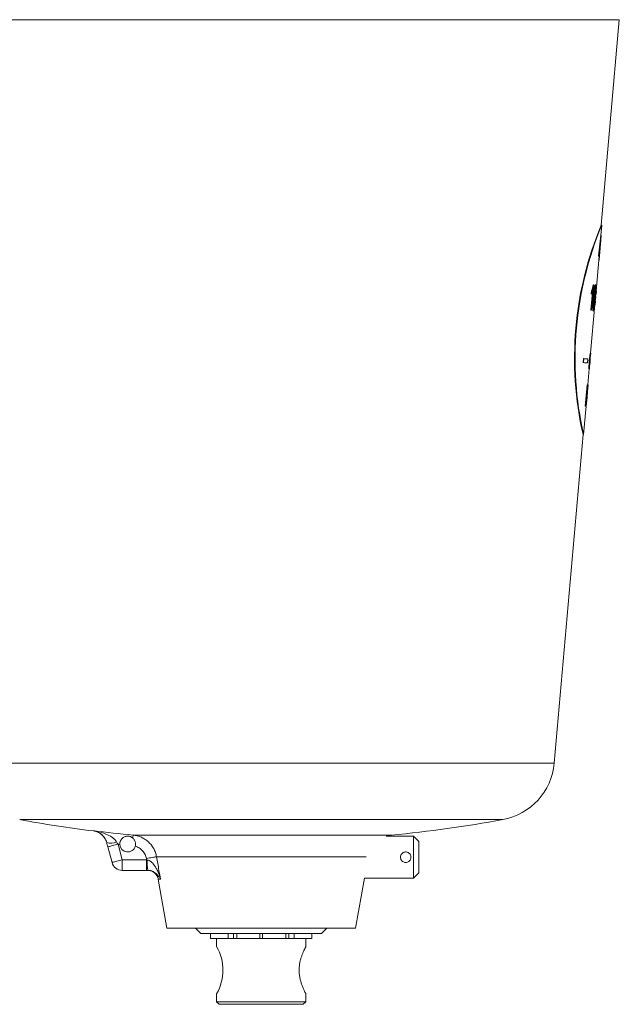
# Model space of a CAD drawing. Units: millimetres. Extents: x 241 to 2097, y 50 to 1651.
# Drawn here: x 856 to 970, y 528 to 716 of the extents above; entities that cross this region are included whole.
import ezdxf

# ---------------------------------------------------------------- set-up
doc = ezdxf.new("R2010")
doc.units = ezdxf.units.MM

msp = doc.modelspace()

# ---------------------------------------------------------------- linework, layer by layer
at = {"color": 8, "linetype": 'Continuous', "lineweight": 0}
for p, q in [((969.94, 715.63), (833.61, 715.63)), ((965.23, 662.69), (965.28, 662.68)), ((957.56, 574.12), (845.99, 574.12)), ((947.75, 563.37), (855.79, 563.37)), ((926.57, 560.41), (877.39, 560.41)), ((874.51, 558.69), (875.31, 555.71)), ((875.31, 555.71), (879.95, 555.71)), ((875.31, 553.71), (875.31, 555.71)), ((879.95, 555.71), (879.91, 555.96)), ((879.95, 555.71), (880.08, 555.69)), ((879.95, 553.71), (879.95, 555.71)), ((921.73, 556.3), (881.84, 556.3)), ((882.6, 552.06), (882.17, 552.06)), ((895.48, 541.71), (895.48, 540.71)), ((897.11, 541.71), (897.11, 540.71)), ((906.43, 541.71), (906.43, 540.71)), ((908.07, 541.71), (908.07, 540.71))]:
    msp.add_line(p, q, dxfattribs=at)
at = {"color": 7, "linetype": 'Continuous', "lineweight": 15}
for p, q in [((966.51, 676.52), (969.94, 715.63)), ((966.45, 674.58), (966.62, 676.53)), ((965.99, 670.64), (966.42, 674.59)), ((966.04, 670.64), (966.47, 674.58)), ((966.38, 673.65), (966.08, 670.85)), ((966.47, 674.58), (966.15, 670.63)), ((966.16, 670.84), (966.38, 673.65)), ((966.24, 671.81), (966.4, 673.62)), ((966.47, 674.58), (966.42, 674.59)), ((966.11, 670.85), (966.2, 672.01)), ((965.51, 663.95), (966.1, 670.63)), ((966.04, 670.64), (965.99, 670.64)), ((966.04, 669.53), (965.99, 669.53)), ((966.03, 669.53), (966, 669.53)), ((966.03, 669.53), (966.04, 669.53)), ((966.04, 669.53), (966.14, 670.63)), ((966.08, 670.85), (966.16, 670.84)), ((964.51, 660.33), (964.82, 663.84)), ((964.56, 660.33), (964.89, 664.11)), ((964.61, 663.42), (964.66, 663.99)), ((965.08, 665.18), (964.65, 660.32)), ((964.71, 663.99), (964.66, 663.99)), ((964.66, 663.41), (964.71, 663.99)), ((965.05, 665.18), (965, 665.19)), ((965.02, 665.18), (965.05, 665.18)), ((965.46, 663.33), (965.51, 663.95)), ((965.51, 663.32), (965.57, 663.95)), ((965.56, 663.94), (965.51, 663.95)), ((965.51, 663.95), (965.51, 663.95)), ((965.56, 663.94), (965.51, 663.95)), ((965.51, 663.32), (965.56, 663.94)), ((965.56, 663.94), (965.56, 663.94)), ((965.29, 661.39), (965.35, 662.02)), ((965.34, 661.38), (965.4, 662.02)), ((965.34, 661.39), (965.4, 662.01)), ((965.35, 662.02), (965.38, 662.39)), ((965.4, 662.01), (965.35, 662.02)), ((965.35, 662.02), (965.35, 662.02)), ((965.4, 662.01), (965.35, 662.02)), ((965.36, 662.39), (965.41, 662.95)), ((965.41, 662.39), (965.36, 662.39)), ((965.4, 662.01), (965.39, 662.01)), ((965.41, 662.39), (965.46, 662.95)), ((965.46, 662.95), (965.41, 662.95)), ((965.43, 662.39), (965.41, 662.39)), ((965.43, 662.95), (965.46, 663.33)), ((965.43, 662.38), (965.48, 662.95)), ((965.51, 663.32), (965.46, 663.33)), ((965.51, 663.32), (965.46, 663.33)), ((965.46, 662.95), (965.48, 662.95)), ((965.51, 663.32), (965.51, 663.32)), ((964.48, 652.13), (965.29, 661.39)), ((964.56, 660.33), (964.51, 660.33)), ((964.61, 660.32), (964.56, 660.33)), ((965.34, 661.39), (965.29, 661.39)), ((965.34, 661.39), (965.29, 661.39)), ((965.34, 661.39), (965.34, 661.39)), ((963.11, 651.12), (963.04, 650.37)), ((963.04, 650.37), (963.09, 650.36)), ((963.16, 651.11), (963.09, 650.36)), ((963.11, 651.12), (963.16, 651.11)), ((963.9, 650.29), (963.96, 651.04)), ((963.91, 651.05), (963.96, 651.04)), ((964.17, 650.65), (964.13, 649.14)), ((964.39, 652.13), (964.17, 650.65)), ((964.17, 650.65), (964.22, 650.64)), ((964.22, 650.64), (964.18, 649.14)), ((964.44, 652.13), (964.22, 650.64)), ((964.34, 651.01), (964.49, 652.12)), ((964.42, 651), (964.34, 651.01)), ((964.36, 650.25), (964.42, 651)), ((964.38, 651), (964.46, 651.9)), ((964.39, 652.13), (964.44, 652.13)), ((964.49, 652.12), (964.44, 652.13)), ((963.96, 646.13), (964.22, 649.14)), ((964.13, 649.14), (964.18, 649.14)), ((964.16, 649.14), (964.18, 649.14)), ((964.18, 649.14), (964.23, 649.14)), ((964.18, 649.14), (964.23, 649.14)), ((964.23, 649.14), (964.28, 650.26)), ((964.24, 649.36), (964.32, 650.26)), ((964.28, 650.26), (964.36, 650.25)), ((964.31, 650.26), (964.36, 650.25)), ((963.43, 642.06), (963.79, 646.15)), ((963.48, 642.05), (963.84, 646.14)), ((963.63, 642.04), (963.99, 646.13)), ((963.88, 646.14), (963.69, 643.97)), ((963.69, 643.97), (963.84, 645.03)), ((963.87, 645.03), (963.72, 643.92)), ((963.77, 644.85), (963.79, 645.04)), ((963.84, 646.14), (963.79, 646.15)), ((963.84, 645.03), (963.79, 645.04)), ((963.86, 646.14), (963.81, 646.15)), ((963.86, 645.03), (963.81, 645.04)), ((963.96, 645.66), (963.83, 644.19)), ((963.84, 645.03), (963.94, 646.14)), ((963.84, 646.14), (963.86, 646.14)), ((963.84, 645.03), (963.86, 645.03)), ((963.99, 646.13), (963.94, 646.14)), ((964, 646.13), (963.95, 646.14)), ((963.96, 645.66), (964.01, 646.14)), ((963.96, 645.66), (963.96, 645.66)), ((963.99, 646.13), (964, 646.13)), ((964.01, 646.13), (964.01, 646.13)), ((963.63, 643.26), (963.52, 642.05)), ((963.59, 642.04), (963.67, 643.55)), ((963.72, 643.92), (963.61, 642.04)), ((963.67, 643.55), (963.63, 643.26)), ((963.79, 643.72), (963.64, 642.04)), ((963.69, 643.27), (963.78, 644.32)), ((963.79, 643.72), (963.84, 644.19)), ((963.79, 643.72), (963.79, 643.72)), ((963.83, 644.19), (963.83, 644.19)), ((963.13, 636.68), (963.6, 642.04)), ((963.48, 642.05), (963.43, 642.06)), ((963.47, 642.05), (963.45, 642.05)), ((963.5, 642.05), (963.47, 642.05)), ((963.5, 642.05), (963.48, 642.05)), ((963.54, 642.05), (963.57, 642.62)), ((963.59, 642.04), (963.54, 642.05)), ((963.56, 642.04), (963.55, 642.05)), ((963.61, 642.04), (963.56, 642.04)), ((963.59, 642.04), (963.58, 642.04)), ((963.6, 642.04), (963.59, 642.04)), ((963.63, 642.04), (963.63, 642.04)), ((957.56, 574.12), (963.03, 636.69)), ((930.77, 560.21), (925.57, 560.21)), ((931.77, 559.21), (930.77, 560.21)), ((930.77, 556.21), (930.77, 560.21)), ((931.77, 559.21), (931.77, 556.21)), ((873.38, 555.19), (872.58, 558.17)), ((930.77, 552.21), (930.77, 556.21)), ((931.77, 556.21), (931.77, 553.21)), ((879.95, 553.71), (875.31, 553.71)), ((880.39, 553.7), (880.21, 553.71)), ((930.77, 552.21), (931.77, 553.21)), ((882.17, 552.06), (883.82, 542.71)), ((919.73, 542.71), (921.4, 552.21)), ((921.4, 552.21), (930.77, 552.21)), ((919.73, 542.71), (883.82, 542.71)), ((889.27, 542.71), (890.27, 541.71)), ((901.77, 541.71), (890.27, 541.71)), ((892.12, 541.71), (892.12, 540.71)), ((896.52, 541.71), (896.52, 540.71)), ((901.52, 541.71), (901.52, 540.71)), ((913.27, 541.71), (901.77, 541.71)), ((902.02, 541.71), (902.02, 540.71)), ((907.02, 541.71), (907.02, 540.71)), ((911.42, 540.71), (911.42, 541.71)), ((913.27, 541.71), (914.27, 542.71)), ((892.12, 540.71), (895.48, 540.71)), ((893.27, 540.71), (893.27, 539.19)), ((895.48, 540.71), (896.52, 540.71)), ((896.52, 540.71), (897.11, 540.71)), ((897.11, 540.71), (901.52, 540.71)), ((902.02, 540.71), (901.52, 540.71)), ((902.02, 540.71), (906.43, 540.71)), ((906.43, 540.71), (907.02, 540.71)), ((907.02, 540.71), (908.07, 540.71)), ((908.07, 540.71), (911.42, 540.71)), ((910.27, 539.19), (910.27, 540.71)), ((893.27, 530.21), (893.27, 528.71)), ((893.27, 528.71), (893.77, 528.21)), ((893.27, 528.71), (910.27, 528.71)), ((909.77, 528.21), (910.27, 528.71)), ((910.27, 528.71), (910.27, 530.21)), ((909.77, 528.21), (893.77, 528.21))]:
    msp.add_line(p, q, dxfattribs=at)
at = {"color": 7, "linetype": 'Continuous', "lineweight": 15, "flags": 128}
msp.add_lwpolyline([(965.05, 662.7), (965.03, 662.7), (965, 662.7)], dxfattribs=at)
at = {"color": 8, "linetype": 'Continuous', "lineweight": 0, "flags": 128}
for points in [[(869.83, 561.21), (869.83, 561.21), (869.83, 561.22), (869.82, 561.23), (869.82, 561.25)], [(877.33, 559.85), (877.34, 559.97), (877.35, 560.08), (877.36, 560.18), (877.37, 560.26), (877.38, 560.32), (877.38, 560.37), (877.38, 560.4), (877.39, 560.41)], [(872.58, 558.17), (872.6, 558.18), (872.66, 558.19), (872.75, 558.22), (872.88, 558.26), (873.05, 558.3), (873.24, 558.35), (873.46, 558.41), (873.71, 558.48), (873.96, 558.55), (874.23, 558.62), (874.51, 558.69)], [(873.38, 555.19), (873.4, 555.2), (873.45, 555.21), (873.55, 555.24), (873.68, 555.27), (873.85, 555.32), (874.04, 555.37), (874.26, 555.43), (874.51, 555.5), (874.76, 555.56), (875.03, 555.64), (875.31, 555.71)], [(879.91, 555.96), (880.21, 556.01), (880.5, 556.06), (880.78, 556.11), (881.04, 556.16), (881.27, 556.2), (881.47, 556.24), (881.63, 556.27), (881.76, 556.29), (881.84, 556.3)]]:
    msp.add_lwpolyline(points, dxfattribs=at)
at = {"color": 7, "linetype": 'Continuous', "lineweight": 15}
for centre, radius, start, end in [((1027.08, 651.17), 65.67, 157.2686, 192.7314), ((1027.08, 651.17), 65.57, 157.2415, 192.7585), ((945.6, 575.17), 12, 280.3265, 355), ((901.77, 815.71), 256.5, 259.6735, 262.8461), ((901.77, 815.71), 256.5, 275.5468, 280.3265), ((869.46, 558.23), 3, 15, 82.8461), ((927.05, 555.43), 5, 95.5468, 107.2321), ((876.35, 558.71), 1.5, 182.1108, 344.217), ((875.31, 555.71), 2, 195, 270), ((880.2, 551.71), 2, 10, 90), ((885.53, 534.71), 8.95, 329.8346, 30.0584)]:
    msp.add_arc(centre, radius, start, end, dxfattribs=at)
at = {"color": 8, "linetype": 'Continuous', "lineweight": 0}
for centre, radius, start, end in [((901.77, 815.71), 256.46, 262.8425, 264.5434), ((873.14, 561.62), 2.73, 253.2447, 293.8606), ((901.77, 815.71), 258.46, 263.9448, 264.0219), ((889.01, 555.25), 8.94, 177.1673, 189.8961)]:
    msp.add_arc(centre, radius, start, end, dxfattribs=at)
at = {"color": 7, "linetype": 'Continuous', "lineweight": 15}
for points, knots in [([(966.62, 676.53), (966.6, 676.53), (966.57, 676.54), (966.53, 676.54), (966.52, 676.54)], [0, 0, 0, 0, 0.499994, 1, 1, 1, 1]), ([(966.15, 670.63), (966.14, 670.63), (966.13, 670.63), (966.07, 670.63), (966.04, 670.64)], [0, 0, 0, 0, 0.499999, 1, 1, 1, 1]), ([(964.66, 663.99), (964.67, 664.03), (964.7, 664.09), (964.74, 664.21), (964.78, 664.34), (964.82, 664.48), (964.86, 664.61), (964.89, 664.74), (964.92, 664.88), (964.95, 665.03), (964.96, 665.13), (964.97, 665.19)], [0, 0, 0, 0, 0.1250193, 0.2500187, 0.3762422, 0.5000169, 0.6042781, 0.7027953, 0.8036634, 0.8992666, 1, 1, 1, 1]), ([(964.89, 664.11), (964.88, 664.07), (964.86, 663.97), (964.82, 663.83), (964.78, 663.71), (964.74, 663.6), (964.7, 663.5), (964.67, 663.44), (964.66, 663.41)], [0, 0, 0, 0, 0.163266, 0.330032, 0.499945, 0.669622, 0.835671, 1, 1, 1, 1]), ([(964.71, 663.99), (964.72, 664.02), (964.75, 664.09), (964.79, 664.21), (964.83, 664.34), (964.87, 664.47), (964.91, 664.61), (964.94, 664.74), (964.97, 664.88), (964.99, 665.02), (965.01, 665.13), (965.02, 665.18)], [0, 0, 0, 0, 0.125043, 0.250061, 0.376275, 0.500073, 0.604318, 0.702834, 0.803682, 0.899271, 1, 1, 1, 1]), ([(965.02, 665.18), (965.01, 665.19), (965, 665.19), (964.98, 665.19), (964.97, 665.19)], [0, 0, 0, 0, 0.4999148, 1, 1, 1, 1]), ([(965, 662.7), (965.01, 662.78), (965.02, 662.92), (965.04, 663.12), (965.06, 663.32), (965.09, 663.6), (965.12, 663.93), (965.17, 664.26), (965.2, 664.51), (965.23, 664.68), (965.26, 664.83), (965.28, 664.95), (965.31, 665.05), (965.33, 665.11), (965.35, 665.14), (965.36, 665.15), (965.37, 665.15), (965.37, 665.15)], [0, 0, 0, 0, 0.0702566, 0.1250735, 0.1872733, 0.2501382, 0.3763431, 0.5000807, 0.5639633, 0.6270575, 0.6878704, 0.7500125, 0.8124876, 0.8749578, 0.9167468, 0.958233, 1, 1, 1, 1]), ([(965.05, 662.7), (965.06, 662.78), (965.07, 662.91), (965.09, 663.12), (965.11, 663.32), (965.14, 663.59), (965.17, 663.93), (965.22, 664.32), (965.27, 664.62), (965.31, 664.83), (965.33, 664.95), (965.36, 665.05), (965.38, 665.1), (965.4, 665.13), (965.41, 665.15), (965.42, 665.15), (965.42, 665.15)], [0, 0, 0, 0, 0.0701691, 0.1250659, 0.1872192, 0.2501285, 0.3763342, 0.5000795, 0.6268396, 0.687624, 0.7498422, 0.8123517, 0.8748659, 0.9166793, 0.9581948, 1, 1, 1, 1]), ([(965.29, 664.26), (965.27, 664.14), (965.24, 663.9), (965.18, 663.37), (965.14, 662.96), (965.12, 662.7)], [0, 0, 0, 0, 0.249435, 0.499585, 1, 1, 1, 1]), ([(965.23, 662.69), (965.24, 662.77), (965.25, 662.93), (965.28, 663.17), (965.3, 663.41), (965.31, 663.65), (965.33, 663.85), (965.34, 664.01), (965.35, 664.19), (965.35, 664.39), (965.35, 664.49), (965.35, 664.54)], [0, 0, 0, 0, 0.122014, 0.228704, 0.351775, 0.470248, 0.572493, 0.648887, 0.715541, 0.858129, 1, 1, 1, 1]), ([(965.28, 662.68), (965.29, 662.77), (965.3, 662.92), (965.33, 663.17), (965.34, 663.41), (965.36, 663.64), (965.38, 663.84), (965.39, 664.01), (965.4, 664.19), (965.4, 664.38), (965.4, 664.52), (965.39, 664.57), (965.38, 664.58), (965.38, 664.59), (965.37, 664.59)], [0, 0, 0, 0, 0.106681, 0.199957, 0.307569, 0.411155, 0.500548, 0.567353, 0.625638, 0.750345, 0.874823, 0.916166, 0.958049, 1, 1, 1, 1]), ([(965.37, 664.59), (965.37, 664.59), (965.36, 664.58), (965.33, 664.51), (965.31, 664.41), (965.29, 664.31), (965.29, 664.26)], [0, 0, 0, 0, 0.25002, 0.499897, 0.749865, 1, 1, 1, 1]), ([(965.42, 665.15), (965.43, 665.15), (965.44, 665.14), (965.45, 665.13), (965.46, 665.09), (965.46, 665.03), (965.47, 664.94), (965.47, 664.81), (965.47, 664.66), (965.46, 664.49), (965.45, 664.26), (965.43, 663.98), (965.41, 663.67), (965.38, 663.35), (965.36, 663.02), (965.34, 662.79), (965.33, 662.68)], [0, 0, 0, 0, 0.0462805, 0.0833488, 0.1250914, 0.1887354, 0.2501005, 0.31303, 0.3750212, 0.4333337, 0.5000046, 0.5993588, 0.7006216, 0.7954716, 0.894515, 1, 1, 1, 1]), ([(965.42, 665.15), (965.42, 665.15), (965.4, 665.15), (965.38, 665.15), (965.37, 665.15)], [0, 0, 0, 0, 0.499987, 1, 1, 1, 1]), ([(964.66, 663.41), (964.65, 663.41), (964.63, 663.42), (964.62, 663.42), (964.61, 663.42)], [0, 0, 0, 0, 0.499941, 1, 1, 1, 1]), ([(964.88, 660.71), (964.88, 660.76), (964.88, 660.85), (964.89, 661), (964.89, 661.16), (964.9, 661.32), (964.91, 661.49), (964.92, 661.67), (964.94, 661.87), (964.95, 662.08), (964.97, 662.28), (964.98, 662.49), (965, 662.63), (965, 662.7)], [0, 0, 0, 0, 0.083964, 0.163437, 0.249966, 0.328184, 0.411417, 0.499956, 0.597429, 0.698242, 0.798563, 0.893305, 1, 1, 1, 1]), ([(964.93, 660.7), (964.93, 660.75), (964.93, 660.85), (964.94, 661), (964.94, 661.18), (964.95, 661.41), (964.97, 661.64), (964.99, 661.87), (965, 662.07), (965.02, 662.28), (965.03, 662.49), (965.05, 662.63), (965.05, 662.7)], [0, 0, 0, 0, 0.083965, 0.163449, 0.25001, 0.369145, 0.499956, 0.597371, 0.698205, 0.798452, 0.893264, 1, 1, 1, 1]), ([(965.33, 662.68), (965.32, 662.6), (965.31, 662.46), (965.29, 662.25), (965.27, 662.05), (965.25, 661.82), (965.22, 661.58), (965.2, 661.31), (965.16, 661.01), (965.13, 660.75), (965.1, 660.55), (965.07, 660.42), (965.05, 660.33), (965.03, 660.27), (965.02, 660.24), (965, 660.23), (965, 660.23), (964.99, 660.23)], [0, 0, 0, 0, 0.0711292, 0.1250519, 0.19203, 0.2501071, 0.3374218, 0.4177987, 0.5001625, 0.6249229, 0.6876651, 0.7498861, 0.812369, 0.8748731, 0.9168651, 0.9581886, 1, 1, 1, 1]), ([(965.12, 662.7), (965.11, 662.61), (965.1, 662.45), (965.08, 662.21), (965.06, 661.97), (965.04, 661.73), (965.03, 661.53), (965.02, 661.37), (965.01, 661.19), (965.01, 661.04), (965.01, 660.91), (965.02, 660.85), (965.03, 660.81), (965.03, 660.79), (965.04, 660.79), (965.04, 660.79)], [0, 0, 0, 0, 0.106674, 0.200806, 0.308362, 0.412385, 0.500279, 0.568563, 0.625316, 0.749925, 0.814493, 0.874897, 0.916814, 0.958063, 1, 1, 1, 1]), ([(965.02, 660.84), (965.02, 660.84), (965.03, 660.87), (965.05, 660.97), (965.07, 661.11), (965.09, 661.22), (965.1, 661.32), (965.11, 661.41), (965.13, 661.54), (965.14, 661.73), (965.17, 661.96), (965.19, 662.2), (965.21, 662.44), (965.23, 662.6), (965.23, 662.69)], [0, 0, 0, 0, 0.003974, 0.145603, 0.21852, 0.287896, 0.330208, 0.377584, 0.430304, 0.531183, 0.64937, 0.771066, 0.878324, 1, 1, 1, 1]), ([(965.04, 660.79), (965.04, 660.79), (965.05, 660.79), (965.06, 660.81), (965.08, 660.86), (965.1, 660.96), (965.12, 661.11), (965.14, 661.21), (965.15, 661.31), (965.16, 661.4), (965.18, 661.54), (965.19, 661.72), (965.22, 661.96), (965.24, 662.2), (965.26, 662.44), (965.28, 662.6), (965.28, 662.68)], [0, 0, 0, 0, 0.042031, 0.082516, 0.125111, 0.249562, 0.31363, 0.374574, 0.411741, 0.453347, 0.499658, 0.588252, 0.692058, 0.798932, 0.893138, 1, 1, 1, 1]), ([(964.94, 660.23), (964.94, 660.23), (964.93, 660.24), (964.92, 660.26), (964.91, 660.29), (964.89, 660.36), (964.88, 660.46), (964.88, 660.59), (964.88, 660.67), (964.88, 660.71)], [0, 0, 0, 0, 0.125104, 0.250164, 0.376836, 0.500298, 0.749896, 0.874923, 1, 1, 1, 1]), ([(964.93, 660.7), (964.92, 660.7), (964.9, 660.71), (964.89, 660.71), (964.88, 660.71)], [0, 0, 0, 0, 0.499986, 1, 1, 1, 1]), ([(964.99, 660.23), (964.99, 660.23), (964.98, 660.23), (964.97, 660.25), (964.96, 660.29), (964.94, 660.35), (964.94, 660.45), (964.93, 660.54), (964.93, 660.61), (964.93, 660.67), (964.93, 660.7)], [0, 0, 0, 0, 0.125116, 0.250187, 0.376851, 0.500333, 0.749901, 0.814897, 0.874964, 1, 1, 1, 1]), ([(964.99, 660.23), (964.98, 660.23), (964.97, 660.23), (964.95, 660.23), (964.94, 660.23)], [0, 0, 0, 0, 0.500013, 1, 1, 1, 1]), ([(963.09, 650.36), (963.25, 650.35), (963.57, 650.32), (963.79, 650.3), (963.9, 650.29)], [0, 0, 0, 0, 0.500003, 1, 1, 1, 1]), ([(963.91, 651.05), (963.8, 651.06), (963.58, 651.07), (963.27, 651.1), (963.11, 651.12)], [0, 0, 0, 0, 0.499997, 1, 1, 1, 1]), ([(963.96, 651.04), (963.85, 651.05), (963.63, 651.07), (963.32, 651.1), (963.16, 651.11)], [0, 0, 0, 0, 0.4999969, 1, 1, 1, 1]), ([(963.84, 644.19), (963.84, 644.19), (963.84, 644.2), (963.84, 644.26), (963.85, 644.33), (963.85, 644.46), (963.87, 644.65), (963.89, 644.82), (963.9, 644.94)], [0, 0, 0, 0, 0.25096, 0.376424, 0.501059, 0.625693, 0.75072, 1, 1, 1, 1]), ([(963.9, 644.94), (963.9, 645.01), (963.91, 645.16), (963.93, 645.36), (963.95, 645.54), (963.96, 645.59), (963.96, 645.62)], [0, 0, 0, 0, 0.2504677, 0.5005905, 0.7504711, 1, 1, 1, 1]), ([(963.96, 645.62), (963.96, 645.63), (963.96, 645.65), (963.96, 645.66), (963.96, 645.66), (963.96, 645.66)], [0, 0, 0, 0, 0.320597, 0.632199, 1, 1, 1, 1]), ([(963.03, 636.69), (963.05, 636.69), (963.08, 636.69), (963.11, 636.69), (963.13, 636.68)], [0, 0, 0, 0, 0.500025, 1, 1, 1, 1]), ([(872.35, 559.01), (872.31, 559.13), (872.24, 559.39), (872.11, 559.63), (871.95, 559.9), (871.74, 560.19), (871.45, 560.49), (871.17, 560.71), (870.82, 560.93), (870.45, 561.11), (870.15, 561.17), (870.04, 561.19)], [0, 0, 0, 0, 0.084899, 0.173509, 0.192724, 0.327383, 0.465524, 0.567507, 0.669515, 0.876979, 1, 1, 1, 1]), ([(874.85, 558.66), (874.85, 558.71), (874.85, 558.91), (874.93, 559.24), (875.1, 559.56), (875.3, 559.79), (875.51, 559.96), (875.74, 560.09), (876, 560.18), (876.29, 560.22), (876.6, 560.2), (876.86, 560.13), (877.07, 560.04), (877.22, 559.94), (877.3, 559.87), (877.33, 559.85)], [0, 0, 0, 0, 0.047673, 0.15792, 0.269629, 0.350799, 0.432051, 0.514798, 0.597395, 0.680709, 0.764888, 0.836782, 0.900076, 0.96351, 1, 1, 1, 1]), ([(877.33, 559.85), (877.4, 559.79), (877.53, 559.66), (877.67, 559.44), (877.77, 559.21), (877.83, 558.99), (877.86, 558.77), (877.85, 558.54), (877.82, 558.38), (877.8, 558.3)], [0, 0, 0, 0, 0.169826, 0.339544, 0.480975, 0.622286, 0.742337, 0.862302, 1, 1, 1, 1]), ([(929.27, 555.21), (929.38, 555.22), (929.6, 555.24), (929.9, 555.41), (930.13, 555.66), (930.26, 555.97), (930.29, 556.31), (930.2, 556.63), (930.01, 556.91), (929.74, 557.12), (929.41, 557.22), (929.08, 557.21), (928.76, 557.09), (928.5, 556.88), (928.33, 556.59), (928.25, 556.25), (928.3, 555.92), (928.45, 555.62), (928.68, 555.38), (928.97, 555.23), (929.18, 555.22), (929.27, 555.21)], [0, 0, 0, 0, 0.052537, 0.105036, 0.158573, 0.212847, 0.266012, 0.318006, 0.370479, 0.424375, 0.478512, 0.531216, 0.583072, 0.635956, 0.690153, 0.743937, 0.796271, 0.848334, 0.901652, 0.95594, 1, 1, 1, 1]), ([(910.27, 530.21), (910.27, 530.22), (910.26, 530.24), (910.17, 530.41), (910.04, 530.67), (909.87, 531.03), (909.67, 531.49), (909.45, 532.05), (909.28, 532.6), (909.16, 533.08), (909.07, 533.57), (909, 534.08), (908.98, 534.59), (908.99, 535.07), (909.03, 535.63), (909.14, 536.26), (909.29, 536.86), (909.48, 537.43), (909.68, 537.97), (909.89, 538.45), (910.05, 538.77), (910.15, 538.97), (910.22, 539.11), (910.27, 539.21), (910.27, 539.2), (910.26, 539.19)], [0, 0, 0, 0, 0.048156, 0.097816, 0.145948, 0.195319, 0.246655, 0.299246, 0.354959, 0.383757, 0.412549, 0.464573, 0.491635, 0.518698, 0.563759, 0.610087, 0.65632, 0.703584, 0.756432, 0.810643, 0.866298, 0.895127, 0.923951, 0.974603, 1, 1, 1, 1])]:
    msp.add_open_spline(points, degree=3, knots=knots, dxfattribs=at)
at = {"color": 8, "linetype": 'Continuous', "lineweight": 0}
for points, knots in [([(870.04, 561.19), (869.97, 561.22), (869.89, 561.24), (869.82, 561.25), (869.82, 561.25)], [0, 0, 0, 0, 0.968187, 1, 1, 1, 1]), ([(874.24, 559.12), (874.12, 559.32), (873.98, 559.48), (873.67, 559.78), (873.5, 559.91), (872.97, 560.27), (872.6, 560.46), (871.83, 560.78), (871.43, 560.91), (870.83, 561.06), (870.63, 561.11), (870.23, 561.19), (870.02, 561.22), (869.82, 561.25)], [0, 0, 0, 0, 0.125, 0.125, 0.25, 0.25, 0.5, 0.5, 0.75, 0.75, 0.875, 0.875, 1, 1, 1, 1]), ([(877.39, 560.41), (877.93, 560.36), (878.45, 560.22), (879.2, 559.89), (879.44, 559.76), (879.89, 559.46), (880.1, 559.3), (880.5, 558.93), (880.69, 558.73), (881.02, 558.3), (881.17, 558.08), (881.43, 557.6), (881.54, 557.35), (881.72, 556.84), (881.79, 556.57), (881.84, 556.3)], [0, 0, 0, 0, 0.25, 0.25, 0.375, 0.375, 0.5, 0.5, 0.625, 0.625, 0.75, 0.75, 0.875, 0.875, 1, 1, 1, 1]), ([(879.91, 555.96), (879.86, 556.23), (879.77, 556.49), (879.53, 556.99), (879.37, 557.22), (879.09, 557.53), (878.99, 557.63), (878.78, 557.8), (878.67, 557.89), (878.32, 558.11), (878.06, 558.22), (877.8, 558.3)], [0, 0, 0, 0, 0.25, 0.25, 0.5, 0.5, 0.625, 0.625, 0.75, 0.75, 1, 1, 1, 1]), ([(880.08, 555.69), (880.16, 555.67), (880.31, 555.64), (880.51, 555.54), (880.74, 555.4), (880.98, 555.2), (881.31, 554.85), (881.64, 554.37), (882.01, 553.71), (882.33, 552.94), (882.52, 552.36), (882.6, 552.06), (882.6, 552.06)], [0, 0, 0, 0, 0.04604, 0.093695, 0.137551, 0.216703, 0.29739, 0.444415, 0.593676, 0.794692, 0.997401, 1, 1, 1, 1]), ([(881.84, 556.3), (881.99, 555.44), (882.15, 554.57), (882.3, 553.71), (882.4, 553.16), (882.5, 552.61), (882.6, 552.06)], [0, 0, 0, 0, 0.002634099, 0.002634099, 0.002634099, 0.004313223, 0.004313223, 0.004313223, 0.004313223]), ([(882.6, 552.06), (882.6, 552.06), (882.51, 552.2), (882.32, 552.49), (882.01, 552.85), (881.67, 553.17), (881.36, 553.38), (881.06, 553.53), (880.82, 553.62), (880.59, 553.67), (880.46, 553.7), (880.39, 553.7), (880.39, 553.7)], [0, 0, 0, 0, 0.002753, 0.219032, 0.435208, 0.588852, 0.74217, 0.822422, 0.902458, 0.954929, 0.997535, 1, 1, 1, 1])]:
    msp.add_open_spline(points, degree=3, knots=knots, dxfattribs=at)
at = {"color": 7, "linetype": 'Continuous', "lineweight": 15}
for points in [[(872.58, 558.17), (872.5, 558.45), (872.43, 558.73), (872.35, 559.01)], [(880.21, 553.71), (880.12, 553.71), (880.04, 553.71), (879.95, 553.71)]]:
    msp.add_open_spline(points, degree=3, dxfattribs=at)
at = {"color": 8, "linetype": 'Continuous', "lineweight": 0}
msp.add_open_spline([(874.24, 559.12), (874.33, 558.98), (874.42, 558.84), (874.51, 558.69)], degree=3, dxfattribs=at)

doc.saveas('drawing.dxf')
